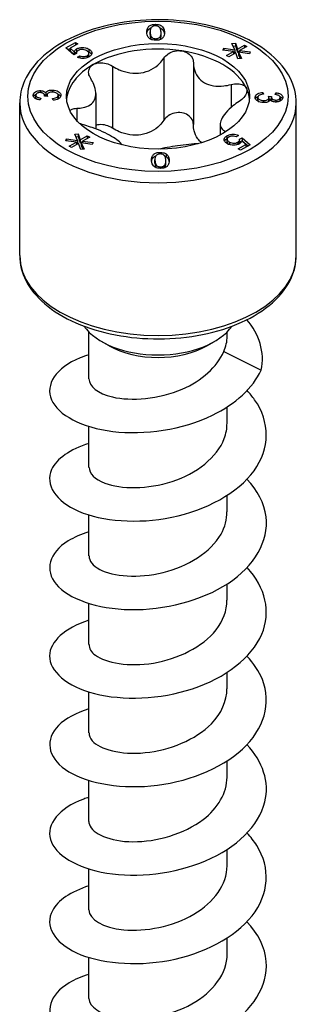
# Model space of a CAD drawing. Units: millimetres. Extents: x -55 to 120, y -744 to 0.
# Drawn here: x 110 to 120, y -491 to -455 of the extents above; entities that cross this region are included whole.
import ezdxf

# ---------------------------------------------------------------- set-up
doc = ezdxf.new("R2010")
doc.units = ezdxf.units.MM

# ---------------------------------------------------------------- blocks, each defined once
blk = doc.blocks.new('ESCRFTZ80X350-ISO')
at = {"layer": ''}
for p, q in [((-0.097, 145.544), (-0.097, 145.486)), ((-0.287, 145.164), (-0.287, 145.268)), ((-0.286, 145.247), (-0.286, 145.143)), ((-0.079, 144.955), (-0.079, 145.013)), ((0.112, 145.125), (0.112, 145.229)), ((0.239, 145.253), (0.239, 145.216)), ((-3.393, 144.673), (-3.042, 144.876)), ((-3.098, 144.424), (-3.393, 144.673)), ((-3.32, 144.611), (-3.241, 144.657)), ((-2.959, 144.828), (-3.241, 144.665)), ((-3.241, 144.665), (-3.241, 144.562)), ((-3.241, 144.665), (-3.089, 144.534)), ((-3.042, 144.876), (-3.042, 144.78)), ((-3.042, 144.876), (-2.959, 144.828)), ((-3, 144.636), (-3, 144.533)), ((-2.551, 144.631), (-2.551, 144.527)), ((2.396, 144.587), (2.427, 144.66)), ((2.427, 144.66), (2.427, 144.583)), ((2.427, 144.66), (2.833, 144.599)), ((2.726, 144.833), (2.853, 144.851)), ((2.833, 144.599), (2.726, 144.833)), ((2.771, 144.735), (2.853, 144.747)), ((2.853, 144.851), (2.931, 144.624)), ((2.853, 144.851), (2.853, 144.747)), ((2.853, 144.747), (2.931, 144.52)), ((2.931, 144.624), (3.189, 144.779)), ((2.931, 144.624), (2.931, 144.52)), ((3.279, 144.727), (3.01, 144.578)), ((3.189, 144.779), (3.189, 144.677)), ((3.189, 144.779), (3.279, 144.727)), ((-3.241, 144.562), (-3.089, 144.43)), ((-3.006, 144.465), (-3.098, 144.424)), ((-3.089, 144.534), (-3.089, 144.43)), ((-3.011, 144.462), (-3.011, 144.49)), ((-2.965, 144.329), (-2.881, 144.385)), ((-2.881, 144.385), (-2.881, 144.299)), ((-2.612, 144.387), (-2.612, 144.313)), ((-2.552, 144.365), (-2.552, 144.469)), ((-2.44, 144.502), (-2.44, 144.457)), ((0.219, 144.297), (0.219, 142.01)), ((2.788, 144.543), (2.396, 144.587)), ((2.521, 144.393), (2.788, 144.543)), ((2.611, 144.341), (2.521, 144.393)), ((2.869, 144.496), (2.611, 144.341)), ((2.788, 144.543), (2.788, 144.447)), ((2.788, 144.502), (2.833, 144.496)), ((2.833, 144.599), (2.833, 144.496)), ((2.948, 144.269), (2.869, 144.496)), ((2.931, 144.52), (3.01, 144.568)), ((3.075, 144.288), (2.948, 144.269)), ((3.372, 144.459), (2.968, 144.521)), ((2.968, 144.521), (2.968, 144.417)), ((2.968, 144.521), (3.075, 144.288)), ((2.968, 144.417), (3.03, 144.281)), ((3.01, 144.578), (3.01, 144.515)), ((3.01, 144.578), (3.404, 144.532)), ((3.404, 144.532), (3.372, 144.459)), ((-1.684, 144.002), (-1.684, 141.716)), ((1.306, 144.129), (1.306, 141.842)), ((2.699, 143.324), (2.699, 142.478)), ((-4.603, 142.931), (-4.603, 142.921)), ((-4.503, 142.825), (-4.503, 142.928)), ((-4.326, 142.825), (-4.35, 142.754)), ((-4.338, 143.097), (-4.338, 143.024)), ((-4.075, 142.884), (-4.182, 142.893)), ((-4.18, 142.892), (-4.18, 142.907)), ((-4.18, 142.904), (-4.18, 142.892)), ((-4.138, 143.015), (-4.138, 142.911)), ((-4.087, 142.885), (-4.087, 142.932)), ((-3.888, 143.12), (-3.888, 143.044)), ((-3.871, 142.741), (-3.885, 142.812)), ((-3.684, 142.822), (-3.684, 142.926)), ((-3.684, 142.923), (-3.684, 142.82)), ((-2.295, 142.993), (-2.295, 141.684)), ((3.583, 142.852), (3.583, 142.841)), ((3.684, 142.744), (3.684, 142.847)), ((3.871, 142.959), (3.871, 143.032)), ((3.871, 143.032), (3.885, 142.961)), ((4.075, 142.89), (4.182, 142.881)), ((4.087, 142.738), (4.087, 142.842)), ((4.087, 142.84), (4.087, 142.736)), ((4.18, 142.762), (4.18, 142.866)), ((4.326, 142.949), (4.35, 143.019)), ((4.35, 143.019), (4.35, 142.946)), ((4.503, 142.741), (4.503, 142.845)), ((4.503, 142.842), (4.503, 142.739)), ((-5.1, 137.008), (-5.1, 142.642)), ((-2.99, 142.444), (-2.99, 141.983)), ((3.889, 142.729), (3.889, 142.654)), ((4.087, 142.785), (4.18, 142.777)), ((4.343, 142.75), (4.343, 142.677)), ((5.1, 137.008), (5.1, 142.642)), ((2.295, 141.851), (2.295, 141.458)), ((-3.072, 141.485), (-2.945, 141.503)), ((-2.966, 141.252), (-3.072, 141.485)), ((-3.028, 141.388), (-2.945, 141.4)), ((-2.945, 141.503), (-2.867, 141.277)), ((-2.945, 141.503), (-2.945, 141.4)), ((-2.945, 141.4), (-2.867, 141.173)), ((-2.867, 141.277), (-2.61, 141.431)), ((-2.519, 141.379), (-2.788, 141.231)), ((-2.61, 141.431), (-2.61, 141.329)), ((-2.61, 141.431), (-2.519, 141.379)), ((2.48, 141.598), (2.48, 141.565)), ((2.54, 141.427), (2.54, 141.324)), ((2.965, 141.445), (2.881, 141.388)), ((3.006, 141.309), (3.098, 141.35)), ((3.098, 141.35), (3.098, 141.246)), ((3.098, 141.35), (3.393, 141.1)), ((-3.402, 141.239), (-3.371, 141.313)), ((-3.01, 141.195), (-3.402, 141.239)), ((-3.371, 141.313), (-3.371, 141.236)), ((-3.371, 141.313), (-2.966, 141.252)), ((-3.278, 141.046), (-3.01, 141.195)), ((-3.187, 140.993), (-3.278, 141.046)), ((-2.929, 141.148), (-3.187, 140.993)), ((-3.01, 141.195), (-3.01, 141.1)), ((-3.01, 141.155), (-2.966, 141.148)), ((-2.966, 141.252), (-2.966, 141.148)), ((-2.85, 140.921), (-2.929, 141.148)), ((-2.867, 141.277), (-2.867, 141.173)), ((-2.867, 141.173), (-2.788, 141.22)), ((-2.427, 141.112), (-2.83, 141.173)), ((-2.83, 141.173), (-2.83, 141.07)), ((-2.83, 141.173), (-2.724, 140.94)), ((-2.83, 141.07), (-2.768, 140.934)), ((-2.788, 141.231), (-2.788, 141.167)), ((-2.788, 141.231), (-2.394, 141.184)), ((-2.394, 141.184), (-2.427, 141.112)), ((2.552, 141.201), (2.552, 141.304)), ((2.635, 141.2), (2.635, 141.105)), ((2.946, 141.195), (2.946, 141.112)), ((2.959, 140.945), (3.241, 141.108)), ((3.011, 141.18), (3.011, 141.283)), ((3.011, 141.207), (3.098, 141.246)), ((3.393, 141.1), (3.042, 140.898)), ((3.241, 141.108), (3.089, 141.24)), ((3.098, 141.246), (3.32, 141.058)), ((3.241, 141.108), (3.241, 141.012)), ((-2.724, 140.94), (-2.85, 140.921)), ((0.077, 140.818), (0.077, 140.76)), ((0.306, 140.762), (0.306, 140.658)), ((3.042, 140.898), (2.959, 140.945)), ((-0.112, 140.441), (-0.112, 140.544)), ((-0.112, 140.418), (-0.112, 140.522)), ((0.097, 140.229), (0.097, 140.288)), ((0.23, 140.247), (0.23, 140.331)), ((0.287, 140.402), (0.287, 140.506)), ((0.413, 140.491), (0.413, 140.528)), ((-2.55, 132.458), (-2.55, 134.192)), ((2.55, 134.032), (2.55, 134.192)), ((-1.803, 133.681), (-2.086, 133.844)), ((1.803, 133.681), (2.086, 133.844)), ((2.425, 133.473), (3.804, 132.783)), ((2.55, 130.825), (2.55, 131.424)), ((-2.55, 129.192), (-2.55, 130.705)), ((2.55, 127.559), (2.55, 128.158)), ((-2.55, 125.926), (-2.55, 127.439)), ((2.55, 124.293), (2.55, 124.892)), ((-2.55, 122.66), (-2.55, 124.173)), ((2.55, 121.027), (2.55, 121.626)), ((-2.55, 119.394), (-2.55, 120.907)), ((2.55, 117.761), (2.55, 118.36)), ((-2.55, 116.128), (-2.55, 117.641)), ((2.55, 114.495), (2.55, 115.094)), ((-2.55, 112.862), (-2.55, 114.375)), ((2.55, 111.229), (2.55, 111.828)), ((-2.55, 109.596), (-2.55, 111.109))]:
    blk.add_line(p, q, dxfattribs=at)
for major_axis in [(4.8, 0), (-3.375, 0)]:
    blk.add_ellipse((0, 142.887), major_axis=major_axis, ratio=0.57735, dxfattribs=at)
for centre, major_axis, start_param, end_param in [((0, 142.683), (-3.375, 0), 4.45059, 5.497787), ((0, 142.683), (3.375, 0), 0.261799, 1.308997), ((0, 142.683), (-3.375, 0), 5.497787, 6.230783), ((0, 142.683), (3.375, 0), 0.052402, 0.261799), ((0, 142.642), (-5.1, 0), 0, 3.141593), ((0, 137.008), (5.1, 0), 3.141593, 6.283185), ((0, 135.048), (-2.95, 0), 0.385357, 2.756235), ((0, 134.722), (2.55, 0), 3.926991, 5.497787)]:
    blk.add_ellipse(centre, major_axis=major_axis, ratio=0.57735, start_param=start_param, end_param=end_param, dxfattribs=at)
for points, degree, knots in [([(5.1, 142.642), (5.1, 142.957), (5.02, 143.271), (4.711, 143.875), (4.474, 144.163), (3.857, 144.691), (3.469, 144.928), (2.587, 145.315), (2.093, 145.466), (1.054, 145.665), (0.509, 145.715), (-0.578, 145.711), (-1.12, 145.657), (-2.152, 145.45), (-2.64, 145.297), (-3.517, 144.901), (-3.904, 144.659), (-4.531, 144.104), (-4.772, 143.792), (-5.039, 143.193), (-5.1, 142.918), (-5.1, 142.642)], 3, [0.785398, 0.785398, 0.785398, 0.785398, 1.072703, 1.072703, 1.378277, 1.378277, 1.705018, 1.705018, 2.03493, 2.03493, 2.363223, 2.363223, 2.690783, 2.690783, 3.019135, 3.019135, 3.349083, 3.349083, 3.675304, 3.675304, 3.926991, 3.926991, 3.926991, 3.926991]), ([(-0.413, 145.246), (-0.416, 145.339), (-0.395, 145.388), (-0.365, 145.442), (-0.343, 145.467), (-0.28, 145.51), (-0.248, 145.521), (-0.212, 145.532), (-0.191, 145.536), (-0.146, 145.542), (-0.121, 145.544), (-0.097, 145.544)], 3, [0, 0, 0, 0, 0.0486349, 0.0486349, 0.0979546, 0.0979546, 0.1476747, 0.1476747, 0.2057723, 0.2057723, 0.2689463, 0.2689463, 0.2689463, 0.2689463]), ([(-0.411, 145.211), (-0.404, 145.267), (-0.348, 145.37), (-0.266, 145.41), (-0.254, 145.415)], 2, [0.362875, 0.362875, 0.362875, 1, 2, 2.159448, 2.159448, 2.159448]), ([(-0.23, 145.443), (-0.244, 145.43), (-0.254, 145.415), (-0.283, 145.36), (-0.289, 145.305), (-0.286, 145.247)], 3, [0, 0, 0, 0, 0.00777595, 0.00777595, 0.03021266, 0.03021266, 0.03021266, 0.03021266]), ([(-0.097, 145.486), (-0.118, 145.485), (-0.14, 145.483), (-0.174, 145.474), (-0.186, 145.47), (-0.21, 145.458), (-0.221, 145.45), (-0.23, 145.443)], 3, [0, 0, 0, 0, 0.00654671, 0.00654671, 0.01113834, 0.01113834, 0.01604335, 0.01604335, 0.01604335, 0.01604335]), ([(-0.097, 145.544), (-0.057, 145.545), (-0.017, 145.541), (0.052, 145.526), (0.081, 145.516), (0.121, 145.494), (0.145, 145.479), (0.187, 145.432), (0.206, 145.405), (0.232, 145.336), (0.237, 145.291), (0.239, 145.253)], 3, [0, 0, 0, 0, 0.01212114, 0.01212114, 0.02218008, 0.02218008, 0.02871069, 0.02871069, 0.03371073, 0.03371073, 0.03969717, 0.03969717, 0.03969717, 0.03969717]), ([(0.112, 145.252), (0.11, 145.301), (0.103, 145.355), (0.07, 145.423), (0.054, 145.436), (0.025, 145.457), (0.006, 145.467), (-0.029, 145.478), (-0.042, 145.481), (-0.069, 145.485), (-0.083, 145.486), (-0.097, 145.486)], 3, [0, 0, 0, 0, 0.02586124, 0.02586124, 0.04373194, 0.04373194, 0.06699117, 0.06699117, 0.07930834, 0.07930834, 0.09184942, 0.09184942, 0.09184942, 0.09184942]), ([(0.072, 145.414), (0.116, 145.397), (0.187, 145.336), (0.23, 145.246), (0.236, 145.185)], 2, [1.235191, 1.235191, 1.235191, 2, 3, 3.782886, 3.782886, 3.782886]), ([(-0.306, 145.012), (-0.332, 145.03), (-0.352, 145.052), (-0.399, 145.125), (-0.411, 145.185), (-0.413, 145.246)], 3, [0, 0, 0, 0, 0.01249309, 0.01249309, 0.04026621, 0.04026621, 0.04026621, 0.04026621]), ([(-0.077, 144.955), (-0.118, 144.955), (-0.159, 144.958), (-0.219, 144.971), (-0.238, 144.977), (-0.275, 144.993), (-0.291, 145.002), (-0.306, 145.012)], 3, [0, 0, 0, 0, 0.01248605, 0.01248605, 0.01915763, 0.01915763, 0.02599675, 0.02599675, 0.02599675, 0.02599675]), ([(-0.286, 145.247), (-0.285, 145.197), (-0.278, 145.144), (-0.244, 145.076), (-0.228, 145.062), (-0.199, 145.042), (-0.18, 145.031), (-0.145, 145.02), (-0.133, 145.017), (-0.106, 145.014), (-0.092, 145.013), (-0.079, 145.013)], 3, [0, 0, 0, 0, 0.02586124, 0.02586124, 0.04372893, 0.04372893, 0.06687089, 0.06687089, 0.07897779, 0.07897779, 0.09127803, 0.09127803, 0.09127803, 0.09127803]), ([(-0.079, 145.013), (-0.058, 145.013), (-0.038, 145.016), (0, 145.025), (0.016, 145.032), (0.046, 145.049), (0.063, 145.06), (0.091, 145.098), (0.099, 145.12), (0.112, 145.177), (0.113, 145.217), (0.112, 145.252)], 3, [0, 0, 0, 0, 0.00619838, 0.00619838, 0.01233157, 0.01233157, 0.0186619, 0.0186619, 0.02453289, 0.02453289, 0.03378139, 0.03378139, 0.03378139, 0.03378139]), ([(0.239, 145.253), (0.242, 145.161), (0.221, 145.112), (0.191, 145.058), (0.169, 145.032), (0.106, 144.989), (0.074, 144.978), (0.037, 144.967), (0.016, 144.963), (-0.029, 144.957), (-0.053, 144.955), (-0.077, 144.955)], 3, [0, 0, 0, 0, 0.0478222, 0.0478222, 0.0948861, 0.0948861, 0.1430576, 0.1430576, 0.1996909, 0.1996909, 0.2610063, 0.2610063, 0.2610063, 0.2610063]), ([(-3.089, 144.534), (-3.083, 144.553), (-3.073, 144.572), (-3.042, 144.607), (-3.023, 144.623), (-3, 144.636)], 3, [0, 0, 0, 0, 0.01042305, 0.01042305, 0.02035369, 0.02035369, 0.02035369, 0.02035369]), ([(-3, 144.636), (-2.97, 144.653), (-2.936, 144.667), (-2.862, 144.685), (-2.825, 144.689), (-2.754, 144.69), (-2.713, 144.688), (-2.647, 144.672), (-2.627, 144.666), (-2.587, 144.65), (-2.568, 144.641), (-2.551, 144.631)], 3, [0, 0, 0, 0, 0.01260477, 0.01260477, 0.02409524, 0.02409524, 0.0338443, 0.0338443, 0.03857779, 0.03857779, 0.04364113, 0.04364113, 0.04364113, 0.04364113]), ([(-2.635, 144.573), (-2.659, 144.587), (-2.688, 144.6), (-2.75, 144.615), (-2.777, 144.617), (-2.821, 144.617), (-2.846, 144.615), (-2.899, 144.602), (-2.924, 144.591), (-2.946, 144.579)], 3, [0, 0, 0, 0, 0.01043011, 0.01043011, 0.0205358, 0.0205358, 0.03448482, 0.03448482, 0.05147186, 0.05147186, 0.05147186, 0.05147186]), ([(-2.551, 144.631), (-2.52, 144.613), (-2.494, 144.593), (-2.456, 144.549), (-2.445, 144.527), (-2.44, 144.502)], 3, [0, 0, 0, 0, 0.0129979, 0.0129979, 0.02555231, 0.02555231, 0.02555231, 0.02555231]), ([(-2.946, 144.579), (-2.967, 144.567), (-2.984, 144.553), (-3.005, 144.523), (-3.009, 144.51), (-3.012, 144.488), (-3.011, 144.476), (-3.006, 144.465)], 3, [0, 0, 0, 0, 0.00877921, 0.00877921, 0.01687191, 0.01687191, 0.0277682, 0.0277682, 0.0277682, 0.0277682]), ([(-2.54, 144.346), (-2.574, 144.326), (-2.612, 144.31), (-2.703, 144.288), (-2.743, 144.286), (-2.805, 144.286), (-2.838, 144.289), (-2.905, 144.304), (-2.936, 144.315), (-2.965, 144.329)], 3, [0, 0, 0, 0, 0.01436697, 0.01436697, 0.02946019, 0.02946019, 0.04891946, 0.04891946, 0.06944337, 0.06944337, 0.06944337, 0.06944337]), ([(-2.881, 144.385), (-2.854, 144.374), (-2.823, 144.364), (-2.771, 144.355), (-2.747, 144.353), (-2.698, 144.357), (-2.679, 144.36), (-2.643, 144.371), (-2.626, 144.378), (-2.612, 144.387)], 3, [0, 0, 0, 0, 0.01024931, 0.01024931, 0.01618239, 0.01618239, 0.02036651, 0.02036651, 0.02470289, 0.02470289, 0.02470289, 0.02470289]), ([(-2.612, 144.387), (-2.592, 144.398), (-2.577, 144.41), (-2.557, 144.438), (-2.553, 144.452), (-2.552, 144.479), (-2.554, 144.496), (-2.575, 144.527), (-2.584, 144.536), (-2.606, 144.555), (-2.62, 144.565), (-2.635, 144.573)], 3, [0, 0, 0, 0, 0.00812876, 0.00812876, 0.01563577, 0.01563577, 0.02203742, 0.02203742, 0.02526859, 0.02526859, 0.02880516, 0.02880516, 0.02880516, 0.02880516]), ([(-2.44, 144.502), (-2.435, 144.478), (-2.438, 144.454), (-2.457, 144.415), (-2.469, 144.401), (-2.499, 144.372), (-2.519, 144.358), (-2.54, 144.346)], 3, [0, 0, 0, 0, 0.01265048, 0.01265048, 0.02110266, 0.02110266, 0.03017261, 0.03017261, 0.03017261, 0.03017261]), ([(-1.684, 144.002), (-1.602, 143.95), (-1.516, 143.905), (-1.311, 143.816), (-1.174, 143.774), (-0.896, 143.732), (-0.754, 143.733), (-0.501, 143.772), (-0.37, 143.814), (-0.133, 143.935), (-0.028, 144.015), (0.116, 144.157), (0.171, 144.224), (0.219, 144.297)], 3, [0.0579032, 0.0579032, 0.0579032, 0.0579032, 0.0857843, 0.0857843, 0.1251708, 0.1251708, 0.1645574, 0.1645574, 0.2039439, 0.2039439, 0.2433305, 0.2433305, 0.2712116, 0.2712116, 0.2712116, 0.2712116]), ([(0.219, 144.297), (0.26, 144.359), (0.316, 144.414), (0.446, 144.502), (0.528, 144.537), (0.701, 144.575), (0.792, 144.577), (0.874, 144.565)], 3, [0.02822296, 0.02822296, 0.02822296, 0.02822296, 0.05259324, 0.05259324, 0.07796832, 0.07796832, 0.10334341, 0.10334341, 0.10334341, 0.10334341]), ([(0.874, 144.565), (0.955, 144.552), (1.036, 144.523), (1.169, 144.438), (1.222, 144.382), (1.287, 144.264), (1.305, 144.197), (1.306, 144.129)], 3, [0.10334341, 0.10334341, 0.10334341, 0.10334341, 0.12871849, 0.12871849, 0.15409357, 0.15409357, 0.17846385, 0.17846385, 0.17846385, 0.17846385]), ([(-2.48, 143.543), (-2.52, 143.605), (-2.546, 143.671), (-2.563, 143.796), (-2.554, 143.862), (-2.495, 143.977), (-2.446, 144.026), (-2.386, 144.06)], 3, [0.02822296, 0.02822296, 0.02822296, 0.02822296, 0.05259324, 0.05259324, 0.07796832, 0.07796832, 0.10334341, 0.10334341, 0.10334341, 0.10334341]), ([(-2.386, 144.06), (-2.327, 144.095), (-2.25, 144.119), (-2.084, 144.133), (-1.995, 144.124), (-1.835, 144.082), (-1.755, 144.047), (-1.684, 144.002)], 3, [0.10334341, 0.10334341, 0.10334341, 0.10334341, 0.12871849, 0.12871849, 0.15409357, 0.15409357, 0.17846385, 0.17846385, 0.17846385, 0.17846385]), ([(1.306, 144.129), (1.306, 144.049), (1.316, 143.971), (1.359, 143.8), (1.405, 143.697), (1.536, 143.519), (1.622, 143.444), (1.808, 143.337), (1.921, 143.297), (2.167, 143.257), (2.299, 143.258), (2.511, 143.282), (2.604, 143.299), (2.699, 143.324)], 3, [0.0579032, 0.0579032, 0.0579032, 0.0579032, 0.0857843, 0.0857843, 0.1251708, 0.1251708, 0.1645574, 0.1645574, 0.2039439, 0.2039439, 0.2433305, 0.2433305, 0.2712116, 0.2712116, 0.2712116, 0.2712116]), ([(-2.99, 142.444), (-2.908, 142.446), (-2.832, 142.455), (-2.671, 142.489), (-2.579, 142.523), (-2.432, 142.623), (-2.376, 142.689), (-2.308, 142.836), (-2.291, 142.927), (-2.3, 143.124), (-2.327, 143.23), (-2.395, 143.397), (-2.433, 143.47), (-2.48, 143.543)], 3, [0.0579032, 0.0579032, 0.0579032, 0.0579032, 0.0857843, 0.0857843, 0.1251708, 0.1251708, 0.1645574, 0.1645574, 0.2039439, 0.2039439, 0.2433305, 0.2433305, 0.2712116, 0.2712116, 0.2712116, 0.2712116]), ([(2.699, 143.324), (2.78, 143.346), (2.862, 143.355), (3.009, 143.35), (3.082, 143.334), (3.196, 143.276), (3.238, 143.234), (3.26, 143.187)], 3, [0.02822296, 0.02822296, 0.02822296, 0.02822296, 0.05259324, 0.05259324, 0.07796832, 0.07796832, 0.10334341, 0.10334341, 0.10334341, 0.10334341]), ([(3.26, 143.187), (3.282, 143.14), (3.286, 143.083), (3.253, 142.964), (3.217, 142.902), (3.122, 142.794), (3.06, 142.742), (2.99, 142.697)], 3, [0.10334341, 0.10334341, 0.10334341, 0.10334341, 0.12871849, 0.12871849, 0.15409357, 0.15409357, 0.17846385, 0.17846385, 0.17846385, 0.17846385]), ([(-4.35, 142.754), (-4.396, 142.76), (-4.44, 142.769), (-4.518, 142.799), (-4.542, 142.816), (-4.572, 142.843), (-4.584, 142.858), (-4.601, 142.893), (-4.604, 142.912), (-4.603, 142.931)], 3, [0, 0, 0, 0, 0.01391001, 0.01391001, 0.02839094, 0.02839094, 0.0461503, 0.0461503, 0.06516262, 0.06516262, 0.06516262, 0.06516262]), ([(-4.603, 142.931), (-4.602, 142.957), (-4.594, 142.981), (-4.561, 143.024), (-4.541, 143.042), (-4.486, 143.072), (-4.457, 143.081), (-4.419, 143.09), (-4.404, 143.093), (-4.371, 143.096), (-4.355, 143.097), (-4.338, 143.097)], 3, [0, 0, 0, 0, 0.01335437, 0.01335437, 0.02392987, 0.02392987, 0.03426512, 0.03426512, 0.04124927, 0.04124927, 0.04822141, 0.04822141, 0.04822141, 0.04822141]), ([(-4.592, 142.874), (-4.582, 142.895), (-4.537, 142.944), (-4.494, 142.963)], 2, [0.524401, 0.524401, 0.524401, 1, 1.775566, 1.775566, 1.775566]), ([(-4.343, 143.024), (-4.365, 143.024), (-4.386, 143.022), (-4.423, 143.014), (-4.439, 143.008), (-4.468, 142.992), (-4.48, 142.983), (-4.492, 142.966), (-4.496, 142.96), (-4.501, 142.946), (-4.502, 142.938), (-4.503, 142.931)], 3, [0, 0, 0, 0, 0.00644409, 0.00644409, 0.01211358, 0.01211358, 0.0184893, 0.0184893, 0.02230238, 0.02230238, 0.02639861, 0.02639861, 0.02639861, 0.02639861]), ([(-4.503, 142.931), (-4.503, 142.917), (-4.5, 142.903), (-4.481, 142.876), (-4.468, 142.866), (-4.443, 142.851), (-4.426, 142.845), (-4.382, 142.832), (-4.354, 142.827), (-4.326, 142.825)], 3, [0, 0, 0, 0, 0.00723414, 0.00723414, 0.01517854, 0.01517854, 0.02660272, 0.02660272, 0.04200748, 0.04200748, 0.04200748, 0.04200748]), ([(-4.18, 142.904), (-4.18, 142.924), (-4.185, 142.943), (-4.203, 142.971), (-4.215, 142.985), (-4.245, 143.005), (-4.258, 143.011), (-4.284, 143.018), (-4.295, 143.02), (-4.318, 143.023), (-4.331, 143.024), (-4.343, 143.024)], 3, [0, 0, 0, 0, 0.01041162, 0.01041162, 0.01520665, 0.01520665, 0.01819681, 0.01819681, 0.02015886, 0.02015886, 0.02230228, 0.02230228, 0.02230228, 0.02230228]), ([(-4.338, 143.097), (-4.309, 143.096), (-4.282, 143.093), (-4.235, 143.081), (-4.21, 143.073), (-4.166, 143.046), (-4.15, 143.031), (-4.138, 143.015)], 3, [0, 0, 0, 0, 0.0086668, 0.0086668, 0.01526767, 0.01526767, 0.0211859, 0.0211859, 0.0211859, 0.0211859]), ([(-4.182, 142.893), (-4.182, 142.895), (-4.181, 142.897), (-4.181, 142.901), (-4.18, 142.902), (-4.18, 142.904)], 3, [0, 0, 0, 0, 0.001121503, 0.001121503, 0.00192199, 0.00192199, 0.00192199, 0.00192199]), ([(-4.138, 143.015), (-4.13, 143.034), (-4.117, 143.051), (-4.078, 143.082), (-4.055, 143.092), (-4.014, 143.107), (-3.992, 143.112), (-3.942, 143.119), (-3.915, 143.12), (-3.888, 143.12)], 3, [0, 0, 0, 0, 0.01002807, 0.01002807, 0.01984206, 0.01984206, 0.02991863, 0.02991863, 0.0409312, 0.0409312, 0.0409312, 0.0409312]), ([(-3.889, 143.044), (-3.916, 143.045), (-3.943, 143.043), (-3.991, 143.032), (-4.01, 143.025), (-4.046, 143.005), (-4.06, 142.994), (-4.081, 142.966), (-4.086, 142.95), (-4.087, 142.934)], 3, [0, 0, 0, 0, 0.00818888, 0.00818888, 0.01531156, 0.01531156, 0.02304223, 0.02304223, 0.03218737, 0.03218737, 0.03218737, 0.03218737]), ([(-4.087, 142.934), (-4.087, 142.926), (-4.086, 142.919), (-4.082, 142.902), (-4.079, 142.893), (-4.075, 142.884)], 3, [0, 0, 0, 0, 0.003827112, 0.003827112, 0.008630747, 0.008630747, 0.008630747, 0.008630747]), ([(-3.684, 142.923), (-3.684, 142.939), (-3.688, 142.955), (-3.707, 142.984), (-3.721, 142.996), (-3.754, 143.016), (-3.775, 143.026), (-3.816, 143.037), (-3.83, 143.04), (-3.859, 143.043), (-3.874, 143.044), (-3.889, 143.044)], 3, [0, 0, 0, 0, 0.00833121, 0.00833121, 0.01591743, 0.01591743, 0.02301684, 0.02301684, 0.02635837, 0.02635837, 0.02987011, 0.02987011, 0.02987011, 0.02987011]), ([(-3.888, 143.12), (-3.848, 143.119), (-3.809, 143.115), (-3.737, 143.097), (-3.707, 143.084), (-3.653, 143.053), (-3.627, 143.033), (-3.599, 142.994), (-3.593, 142.981), (-3.584, 142.952), (-3.582, 142.937), (-3.583, 142.922)], 3, [0, 0, 0, 0, 0.01212428, 0.01212428, 0.02346745, 0.02346745, 0.03478151, 0.03478151, 0.04049233, 0.04049233, 0.04657272, 0.04657272, 0.04657272, 0.04657272]), ([(-3.885, 142.812), (-3.848, 142.816), (-3.809, 142.823), (-3.756, 142.84), (-3.737, 142.848), (-3.709, 142.869), (-3.7, 142.878), (-3.688, 142.9), (-3.684, 142.912), (-3.684, 142.923)], 3, [0, 0, 0, 0, 0.01127114, 0.01127114, 0.01812489, 0.01812489, 0.02320826, 0.02320826, 0.02851304, 0.02851304, 0.02851304, 0.02851304]), ([(-3.583, 142.922), (-3.584, 142.895), (-3.592, 142.869), (-3.625, 142.825), (-3.646, 142.807), (-3.701, 142.776), (-3.73, 142.765), (-3.797, 142.748), (-3.834, 142.743), (-3.871, 142.741)], 3, [0, 0, 0, 0, 0.01370617, 0.01370617, 0.02511328, 0.02511328, 0.03530526, 0.03530526, 0.04590059, 0.04590059, 0.04590059, 0.04590059]), ([(-3.703, 142.977), (-3.685, 142.969), (-3.612, 142.922), (-3.593, 142.875)], 2, [0.8162342, 0.8162342, 0.8162342, 1, 1.638589, 1.638589, 1.638589]), ([(3.888, 142.654), (3.848, 142.654), (3.809, 142.659), (3.737, 142.677), (3.707, 142.689), (3.653, 142.72), (3.627, 142.74), (3.599, 142.779), (3.593, 142.793), (3.584, 142.822), (3.582, 142.837), (3.583, 142.852)], 3, [0, 0, 0, 0, 0.01212428, 0.01212428, 0.02346745, 0.02346745, 0.03478151, 0.03478151, 0.04049233, 0.04049233, 0.04657272, 0.04657272, 0.04657272, 0.04657272]), ([(3.583, 142.852), (3.584, 142.878), (3.592, 142.904), (3.625, 142.948), (3.646, 142.966), (3.701, 142.997), (3.73, 143.009), (3.797, 143.026), (3.834, 143.03), (3.871, 143.032)], 3, [0, 0, 0, 0, 0.01370617, 0.01370617, 0.02511328, 0.02511328, 0.03530526, 0.03530526, 0.04590059, 0.04590059, 0.04590059, 0.04590059]), ([(3.593, 142.795), (3.611, 142.84), (3.681, 142.883), (3.698, 142.891)], 2, [0.3245848, 0.3245848, 0.3245848, 1, 1.1925057, 1.1925057, 1.1925057]), ([(3.885, 142.961), (3.848, 142.957), (3.809, 142.951), (3.756, 142.934), (3.737, 142.925), (3.709, 142.905), (3.7, 142.895), (3.688, 142.873), (3.684, 142.862), (3.684, 142.85)], 3, [0, 0, 0, 0, 0.01127114, 0.01127114, 0.01812489, 0.01812489, 0.02320826, 0.02320826, 0.02851304, 0.02851304, 0.02851304, 0.02851304]), ([(3.684, 142.85), (3.684, 142.834), (3.688, 142.818), (3.707, 142.79), (3.721, 142.778), (3.754, 142.757), (3.775, 142.747), (3.816, 142.736), (3.83, 142.734), (3.859, 142.73), (3.874, 142.729), (3.889, 142.729)], 3, [0, 0, 0, 0, 0.00833121, 0.00833121, 0.01591743, 0.01591743, 0.02301684, 0.02301684, 0.02635837, 0.02635837, 0.02987011, 0.02987011, 0.02987011, 0.02987011]), ([(3.889, 142.729), (3.916, 142.729), (3.943, 142.731), (3.991, 142.741), (4.01, 142.749), (4.046, 142.768), (4.06, 142.78), (4.081, 142.807), (4.086, 142.823), (4.087, 142.84)], 3, [0, 0, 0, 0, 0.00818888, 0.00818888, 0.01531156, 0.01531156, 0.02304223, 0.02304223, 0.03218737, 0.03218737, 0.03218737, 0.03218737]), ([(4.087, 142.84), (4.087, 142.847), (4.086, 142.855), (4.082, 142.871), (4.079, 142.881), (4.075, 142.89)], 3, [0, 0, 0, 0, 0.003827112, 0.003827112, 0.008630747, 0.008630747, 0.008630747, 0.008630747]), ([(4.182, 142.881), (4.182, 142.879), (4.181, 142.876), (4.181, 142.873), (4.18, 142.871), (4.18, 142.869)], 3, [0, 0, 0, 0, 0.001121503, 0.001121503, 0.00192199, 0.00192199, 0.00192199, 0.00192199]), ([(4.18, 142.869), (4.18, 142.849), (4.185, 142.83), (4.203, 142.803), (4.215, 142.788), (4.245, 142.768), (4.258, 142.763), (4.284, 142.755), (4.295, 142.753), (4.318, 142.75), (4.331, 142.75), (4.343, 142.75)], 3, [0, 0, 0, 0, 0.01041162, 0.01041162, 0.01520665, 0.01520665, 0.01819681, 0.01819681, 0.02015886, 0.02015886, 0.02230228, 0.02230228, 0.02230228, 0.02230228]), ([(4.503, 142.842), (4.503, 142.856), (4.5, 142.87), (4.481, 142.897), (4.468, 142.907), (4.443, 142.922), (4.426, 142.929), (4.382, 142.941), (4.354, 142.946), (4.326, 142.949)], 3, [0, 0, 0, 0, 0.00723414, 0.00723414, 0.01517854, 0.01517854, 0.02660272, 0.02660272, 0.04200748, 0.04200748, 0.04200748, 0.04200748]), ([(4.603, 142.843), (4.602, 142.817), (4.594, 142.792), (4.561, 142.75), (4.541, 142.732), (4.486, 142.701), (4.457, 142.692), (4.419, 142.683), (4.404, 142.681), (4.371, 142.677), (4.355, 142.676), (4.338, 142.677)], 3, [0, 0, 0, 0, 0.01335437, 0.01335437, 0.02392987, 0.02392987, 0.03426512, 0.03426512, 0.04124927, 0.04124927, 0.04822141, 0.04822141, 0.04822141, 0.04822141]), ([(4.343, 142.75), (4.365, 142.749), (4.386, 142.751), (4.423, 142.76), (4.439, 142.765), (4.468, 142.781), (4.48, 142.791), (4.492, 142.807), (4.496, 142.814), (4.501, 142.828), (4.502, 142.835), (4.503, 142.842)], 3, [0, 0, 0, 0, 0.00644409, 0.00644409, 0.01211358, 0.01211358, 0.0184893, 0.0184893, 0.02230238, 0.02230238, 0.02639861, 0.02639861, 0.02639861, 0.02639861]), ([(4.35, 143.019), (4.396, 143.014), (4.44, 143.005), (4.518, 142.974), (4.542, 142.957), (4.572, 142.931), (4.584, 142.915), (4.601, 142.88), (4.604, 142.861), (4.603, 142.843)], 3, [0, 0, 0, 0, 0.01391001, 0.01391001, 0.02839094, 0.02839094, 0.0461503, 0.0461503, 0.06516262, 0.06516262, 0.06516262, 0.06516262]), ([(4.493, 142.88), (4.519, 142.869), (4.576, 142.828), (4.592, 142.795)], 2, [0.689439, 0.689439, 0.689439, 1, 1.5577497, 1.5577497, 1.5577497]), ([(-3.246, 142.353), (-3.226, 142.375), (-3.2, 142.394), (-3.122, 142.43), (-3.06, 142.442), (-2.99, 142.444)], 3, [0.13753652, 0.13753652, 0.13753652, 0.13753652, 0.15409357, 0.15409357, 0.17846385, 0.17846385, 0.17846385, 0.17846385]), ([(2.99, 142.697), (2.908, 142.644), (2.832, 142.589), (2.671, 142.457), (2.579, 142.369), (2.432, 142.196), (2.376, 142.111), (2.308, 141.965), (2.291, 141.892), (2.3, 141.768), (2.327, 141.716), (2.395, 141.646), (2.433, 141.62), (2.48, 141.598)], 3, [0.0579032, 0.0579032, 0.0579032, 0.0579032, 0.0857843, 0.0857843, 0.1251708, 0.1251708, 0.1645574, 0.1645574, 0.2039439, 0.2039439, 0.2433305, 0.2433305, 0.2712116, 0.2712116, 0.2712116, 0.2712116]), ([(4.138, 142.759), (4.13, 142.74), (4.117, 142.722), (4.078, 142.691), (4.055, 142.681), (4.014, 142.667), (3.992, 142.662), (3.942, 142.655), (3.915, 142.653), (3.888, 142.654)], 3, [0, 0, 0, 0, 0.01002807, 0.01002807, 0.01984206, 0.01984206, 0.02991863, 0.02991863, 0.0409312, 0.0409312, 0.0409312, 0.0409312]), ([(4.338, 142.677), (4.309, 142.677), (4.282, 142.68), (4.235, 142.692), (4.21, 142.7), (4.166, 142.727), (4.15, 142.742), (4.138, 142.759)], 3, [0, 0, 0, 0, 0.0086668, 0.0086668, 0.01526767, 0.01526767, 0.0211859, 0.0211859, 0.0211859, 0.0211859]), ([(0.874, 142.279), (0.792, 142.291), (0.701, 142.289), (0.528, 142.251), (0.446, 142.215), (0.316, 142.128), (0.26, 142.073), (0.219, 142.01)], 3, [0.25980601, 0.25980601, 0.25980601, 0.25980601, 0.28518109, 0.28518109, 0.31055617, 0.31055617, 0.33492646, 0.33492646, 0.33492646, 0.33492646]), ([(1.306, 141.842), (1.305, 141.911), (1.287, 141.978), (1.222, 142.095), (1.169, 142.152), (1.036, 142.237), (0.955, 142.266), (0.874, 142.279)], 3, [0.18468556, 0.18468556, 0.18468556, 0.18468556, 0.20905584, 0.20905584, 0.23443093, 0.23443093, 0.25980601, 0.25980601, 0.25980601, 0.25980601]), ([(-1.33, 141.096), (-1.331, 141.098), (-1.332, 141.1), (-1.359, 141.146), (-1.405, 141.195), (-1.536, 141.3), (-1.622, 141.357), (-1.808, 141.464), (-1.921, 141.523), (-2.167, 141.635), (-2.299, 141.688), (-2.511, 141.762), (-2.604, 141.791), (-2.699, 141.817)], 3, [0.0836983, 0.0836983, 0.0836983, 0.0836983, 0.0857843, 0.0857843, 0.1251708, 0.1251708, 0.1645574, 0.1645574, 0.2039439, 0.2039439, 0.2433305, 0.2433305, 0.2712116, 0.2712116, 0.2712116, 0.2712116]), ([(-1.684, 141.716), (-1.755, 141.761), (-1.835, 141.796), (-1.995, 141.838), (-2.084, 141.847), (-2.212, 141.836), (-2.255, 141.827), (-2.295, 141.814)], 3, [0.18468556, 0.18468556, 0.18468556, 0.18468556, 0.20905584, 0.20905584, 0.23443093, 0.23443093, 0.24817607, 0.24817607, 0.24817607, 0.24817607]), ([(0.219, 142.01), (0.171, 141.938), (0.116, 141.871), (-0.028, 141.729), (-0.133, 141.649), (-0.37, 141.528), (-0.501, 141.486), (-0.754, 141.447), (-0.896, 141.446), (-1.174, 141.488), (-1.311, 141.53), (-1.516, 141.618), (-1.602, 141.664), (-1.684, 141.716)], 3, [0.6014194, 0.6014194, 0.6014194, 0.6014194, 0.6293005, 0.6293005, 0.668687, 0.668687, 0.7080736, 0.7080736, 0.7474601, 0.7474601, 0.7868467, 0.7868467, 0.8147277, 0.8147277, 0.8147277, 0.8147277]), ([(1.612, 141.175), (1.559, 141.217), (1.511, 141.267), (1.405, 141.411), (1.359, 141.514), (1.316, 141.685), (1.306, 141.763), (1.306, 141.842)], 3, [0.72318537, 0.72318537, 0.72318537, 0.72318537, 0.74746013, 0.74746013, 0.78684668, 0.78684668, 0.81472774, 0.81472774, 0.81472774, 0.81472774]), ([(2.44, 141.271), (2.435, 141.295), (2.438, 141.319), (2.457, 141.358), (2.469, 141.373), (2.499, 141.402), (2.519, 141.415), (2.54, 141.427)], 3, [0, 0, 0, 0, 0.01265048, 0.01265048, 0.02110266, 0.02110266, 0.03017261, 0.03017261, 0.03017261, 0.03017261]), ([(2.54, 141.427), (2.574, 141.447), (2.612, 141.464), (2.703, 141.486), (2.743, 141.488), (2.805, 141.488), (2.838, 141.484), (2.905, 141.469), (2.936, 141.458), (2.965, 141.445)], 3, [0, 0, 0, 0, 0.01436697, 0.01436697, 0.02946019, 0.02946019, 0.04891946, 0.04891946, 0.06944337, 0.06944337, 0.06944337, 0.06944337]), ([(2.612, 141.387), (2.592, 141.376), (2.577, 141.363), (2.557, 141.335), (2.553, 141.321), (2.552, 141.294), (2.554, 141.277), (2.575, 141.247), (2.584, 141.237), (2.606, 141.218), (2.62, 141.209), (2.635, 141.2)], 3, [0, 0, 0, 0, 0.00812876, 0.00812876, 0.01563577, 0.01563577, 0.02203742, 0.02203742, 0.02526859, 0.02526859, 0.02880516, 0.02880516, 0.02880516, 0.02880516]), ([(2.881, 141.388), (2.854, 141.4), (2.823, 141.41), (2.771, 141.418), (2.747, 141.42), (2.698, 141.416), (2.679, 141.413), (2.643, 141.402), (2.626, 141.395), (2.612, 141.387)], 3, [0, 0, 0, 0, 0.01024931, 0.01024931, 0.01618239, 0.01618239, 0.02036651, 0.02036651, 0.02470289, 0.02470289, 0.02470289, 0.02470289]), ([(1.487, 141.137), (1.468, 141.137), (1.45, 141.136), (1.311, 141.13), (1.174, 141.118), (0.896, 141.087), (0.754, 141.068), (0.501, 141.028), (0.37, 141.006), (0.184, 140.968), (0.121, 140.953), (0.063, 140.938)], 3, [0.079757, 0.079757, 0.079757, 0.079757, 0.0857843, 0.0857843, 0.1251708, 0.1251708, 0.1645574, 0.1645574, 0.2039439, 0.2039439, 0.2264039, 0.2264039, 0.2264039, 0.2264039]), ([(2.551, 141.142), (2.52, 141.16), (2.494, 141.18), (2.456, 141.224), (2.445, 141.247), (2.44, 141.271)], 3, [0, 0, 0, 0, 0.0129979, 0.0129979, 0.02555231, 0.02555231, 0.02555231, 0.02555231]), ([(3, 141.137), (2.97, 141.12), (2.936, 141.106), (2.862, 141.088), (2.825, 141.084), (2.754, 141.084), (2.713, 141.086), (2.647, 141.101), (2.627, 141.107), (2.587, 141.123), (2.568, 141.132), (2.551, 141.142)], 3, [0, 0, 0, 0, 0.01260477, 0.01260477, 0.02409524, 0.02409524, 0.0338443, 0.0338443, 0.03857779, 0.03857779, 0.04364113, 0.04364113, 0.04364113, 0.04364113]), ([(2.552, 141.201), (2.552, 141.197), (2.556, 141.153), (2.605, 141.116)], 2, [0.9365079, 0.9365079, 0.9365079, 1, 1.7877976, 1.7877976, 1.7877976]), ([(2.635, 141.2), (2.659, 141.186), (2.688, 141.174), (2.75, 141.158), (2.777, 141.157), (2.821, 141.156), (2.846, 141.159), (2.899, 141.171), (2.924, 141.182), (2.946, 141.195)], 3, [0, 0, 0, 0, 0.01043011, 0.01043011, 0.0205358, 0.0205358, 0.03448482, 0.03448482, 0.05147186, 0.05147186, 0.05147186, 0.05147186]), ([(2.946, 141.195), (2.967, 141.207), (2.984, 141.22), (3.005, 141.25), (3.009, 141.264), (3.012, 141.285), (3.011, 141.297), (3.006, 141.309)], 3, [0, 0, 0, 0, 0.00877921, 0.00877921, 0.01687191, 0.01687191, 0.0277682, 0.0277682, 0.0277682, 0.0277682]), ([(2.997, 141.136), (3, 141.141), (3.011, 141.163), (3.011, 141.18)], 2, [0.8331785, 0.8331785, 0.8331785, 1, 1.5625, 1.5625, 1.5625]), ([(3.089, 141.24), (3.083, 141.22), (3.073, 141.201), (3.042, 141.166), (3.023, 141.151), (3, 141.137)], 3, [0, 0, 0, 0, 0.01042305, 0.01042305, 0.02035369, 0.02035369, 0.02035369, 0.02035369]), ([(-0.239, 140.52), (-0.242, 140.612), (-0.221, 140.662), (-0.191, 140.716), (-0.169, 140.741), (-0.106, 140.784), (-0.074, 140.795), (-0.037, 140.806), (-0.016, 140.811), (0.029, 140.817), (0.053, 140.818), (0.077, 140.818)], 3, [0, 0, 0, 0, 0.0478222, 0.0478222, 0.0948861, 0.0948861, 0.1430576, 0.1430576, 0.1996909, 0.1996909, 0.2610063, 0.2610063, 0.2610063, 0.2610063]), ([(-0.236, 140.485), (-0.23, 140.541), (-0.174, 140.644), (-0.093, 140.684), (-0.081, 140.688)], 2, [0.359761, 0.359761, 0.359761, 1, 2, 2.148815, 2.148815, 2.148815]), ([(0.079, 140.76), (0.058, 140.76), (0.038, 140.758), (0, 140.748), (-0.016, 140.741), (-0.046, 140.724), (-0.063, 140.713), (-0.091, 140.675), (-0.099, 140.653), (-0.112, 140.596), (-0.113, 140.557), (-0.112, 140.522)], 3, [0, 0, 0, 0, 0.00619838, 0.00619838, 0.01233157, 0.01233157, 0.0186619, 0.0186619, 0.02453289, 0.02453289, 0.03378139, 0.03378139, 0.03378139, 0.03378139]), ([(0.077, 140.818), (0.118, 140.819), (0.159, 140.816), (0.219, 140.802), (0.238, 140.796), (0.275, 140.781), (0.291, 140.772), (0.306, 140.762)], 3, [0, 0, 0, 0, 0.01248605, 0.01248605, 0.01915763, 0.01915763, 0.02599675, 0.02599675, 0.02599675, 0.02599675]), ([(0.286, 140.526), (0.285, 140.576), (0.278, 140.629), (0.244, 140.698), (0.228, 140.711), (0.199, 140.732), (0.18, 140.742), (0.145, 140.753), (0.133, 140.756), (0.106, 140.76), (0.092, 140.76), (0.079, 140.76)], 3, [0, 0, 0, 0, 0.02586124, 0.02586124, 0.04372893, 0.04372893, 0.06687089, 0.06687089, 0.07897779, 0.07897779, 0.09127803, 0.09127803, 0.09127803, 0.09127803]), ([(0.306, 140.762), (0.332, 140.743), (0.352, 140.721), (0.399, 140.649), (0.411, 140.588), (0.413, 140.528)], 3, [0, 0, 0, 0, 0.01249309, 0.01249309, 0.04026621, 0.04026621, 0.04026621, 0.04026621]), ([(0.097, 140.229), (0.057, 140.229), (0.017, 140.232), (-0.052, 140.247), (-0.081, 140.258), (-0.121, 140.279), (-0.145, 140.295), (-0.187, 140.341), (-0.206, 140.368), (-0.232, 140.437), (-0.237, 140.482), (-0.239, 140.52)], 3, [0, 0, 0, 0, 0.01212114, 0.01212114, 0.02218008, 0.02218008, 0.02871069, 0.02871069, 0.03371073, 0.03371073, 0.03969717, 0.03969717, 0.03969717, 0.03969717]), ([(-0.112, 140.522), (-0.11, 140.472), (-0.103, 140.419), (-0.07, 140.35), (-0.054, 140.337), (-0.025, 140.316), (-0.006, 140.306), (0.029, 140.295), (0.042, 140.292), (0.069, 140.288), (0.083, 140.288), (0.097, 140.288)], 3, [0, 0, 0, 0, 0.02586124, 0.02586124, 0.04373194, 0.04373194, 0.06699117, 0.06699117, 0.07930834, 0.07930834, 0.09184942, 0.09184942, 0.09184942, 0.09184942]), ([(0.413, 140.528), (0.416, 140.434), (0.395, 140.385), (0.365, 140.332), (0.343, 140.306), (0.28, 140.263), (0.248, 140.252), (0.212, 140.241), (0.191, 140.237), (0.146, 140.231), (0.121, 140.23), (0.097, 140.229)], 3, [0, 0, 0, 0, 0.0486349, 0.0486349, 0.0979546, 0.0979546, 0.1476747, 0.1476747, 0.2057723, 0.2057723, 0.2689463, 0.2689463, 0.2689463, 0.2689463]), ([(0.097, 140.288), (0.118, 140.288), (0.14, 140.29), (0.174, 140.299), (0.186, 140.304), (0.21, 140.316), (0.221, 140.323), (0.23, 140.331)], 3, [0, 0, 0, 0, 0.00654671, 0.00654671, 0.01113834, 0.01113834, 0.01604335, 0.01604335, 0.01604335, 0.01604335]), ([(0.23, 140.331), (0.244, 140.343), (0.254, 140.358), (0.283, 140.414), (0.289, 140.468), (0.286, 140.526)], 3, [0, 0, 0, 0, 0.00777595, 0.00777595, 0.03021266, 0.03021266, 0.03021266, 0.03021266]), ([(-5.1, 137.008), (-5.1, 136.693), (-5.02, 136.379), (-4.711, 135.775), (-4.474, 135.487), (-3.857, 134.959), (-3.469, 134.722), (-2.587, 134.334), (-2.093, 134.184), (-1.054, 133.984), (-0.509, 133.935), (0.578, 133.939), (1.12, 133.993), (2.152, 134.2), (2.64, 134.353), (3.517, 134.748), (3.904, 134.99), (4.531, 135.545), (4.772, 135.858), (5.039, 136.456), (5.1, 136.732), (5.1, 137.008)], 3, [3.926991, 3.926991, 3.926991, 3.926991, 4.214296, 4.214296, 4.51987, 4.51987, 4.846611, 4.846611, 5.176523, 5.176523, 5.504815, 5.504815, 5.832376, 5.832376, 6.160728, 6.160728, 6.490676, 6.490676, 6.816897, 6.816897, 7.068583, 7.068583, 7.068583, 7.068583]), ([(-2.549, 133.349), (-2.663, 133.314), (-2.771, 133.276), (-2.873, 133.234), (-3.764, 132.87), (-4.17, 132.248), (-3.928, 131.689), (-3.688, 131.135), (-2.819, 130.661), (-1.666, 130.521), (-0.506, 130.38), (0.911, 130.586), (2.014, 131.123), (2.854, 131.532), (3.504, 132.123), (3.804, 132.783)], 3, [511.985453, 511.985453, 511.985453, 511.985453, 512.095627, 512.095627, 512.095627, 513.055413, 513.055413, 513.055413, 514.006105, 514.006105, 514.006105, 514.963498, 514.963498, 514.963498, 515.692434, 515.692434, 515.692434, 515.692434]), ([(-2.547, 132.459), (-2.54, 132.19), (-2.225, 131.922), (-1.682, 131.794), (-0.993, 131.631), (0.036, 131.71), (0.895, 132.082), (1.61, 132.393), (2.189, 132.898), (2.425, 133.473)], 3, [512.865001, 512.865001, 512.865001, 512.865001, 513.715578, 513.715578, 513.715578, 514.794355, 514.794355, 514.794355, 515.692434, 515.692434, 515.692434, 515.692434]), ([(-2.546, 130.081), (-3.242, 129.863), (-3.743, 129.509), (-3.922, 129.113), (-4.171, 128.561), (-3.788, 127.946), (-2.926, 127.576), (-2.065, 127.207), (-0.748, 127.097), (0.505, 127.353), (1.776, 127.612), (2.946, 128.248), (3.542, 129.07), (4.134, 129.887), (4.142, 130.87), (3.562, 131.691), (3.48, 131.807), (3.387, 131.919), (3.284, 132.026)], 3, [505.702268, 505.702268, 505.702268, 505.702268, 506.383884, 506.383884, 506.383884, 507.332268, 507.332268, 507.332268, 508.279088, 508.279088, 508.279088, 509.240107, 509.240107, 509.240107, 510.196026, 510.196026, 510.196026, 510.330482, 510.330482, 510.330482, 510.330482]), ([(-2.543, 129.193), (-2.539, 128.973), (-2.337, 128.752), (-1.959, 128.611), (-1.369, 128.39), (-0.377, 128.379), (0.523, 128.675), (1.417, 128.97), (2.184, 129.563), (2.444, 130.255), (2.514, 130.441), (2.547, 130.633), (2.545, 130.825)], 3, [506.581815, 506.581815, 506.581815, 506.581815, 507.276817, 507.276817, 507.276817, 508.359204, 508.359204, 508.359204, 509.4342, 509.4342, 509.4342, 509.723408, 509.723408, 509.723408, 509.723408]), ([(-2.547, 126.815), (-2.841, 126.725), (-3.101, 126.612), (-3.314, 126.48), (-4.021, 126.04), (-4.19, 125.402), (-3.755, 124.882), (-3.313, 124.354), (-2.258, 123.966), (-1.018, 123.945), (0.219, 123.923), (1.605, 124.27), (2.582, 124.913), (3.556, 125.554), (4.096, 126.476), (3.985, 127.375), (3.924, 127.864), (3.673, 128.34), (3.278, 128.759)], 3, [499.419083, 499.419083, 499.419083, 499.419083, 499.704245, 499.704245, 499.704245, 500.650507, 500.650507, 500.650507, 501.612146, 501.612146, 501.612146, 502.571093, 502.571093, 502.571093, 503.527549, 503.527549, 503.527549, 504.047297, 504.047297, 504.047297, 504.047297]), ([(-2.541, 125.926), (-2.541, 125.746), (-2.409, 125.565), (-2.148, 125.429), (-1.655, 125.17), (-0.723, 125.088), (0.188, 125.313), (1.097, 125.538), (1.948, 126.067), (2.324, 126.732), (2.472, 126.995), (2.544, 127.277), (2.542, 127.559)], 3, [500.29863, 500.29863, 500.29863, 500.29863, 500.867895, 500.867895, 500.867895, 501.943392, 501.943392, 501.943392, 503.015591, 503.015591, 503.015591, 503.440223, 503.440223, 503.440223, 503.440223]), ([(-2.549, 123.551), (-3.443, 123.272), (-3.993, 122.761), (-4, 122.239), (-4.007, 121.672), (-3.369, 121.112), (-2.341, 120.848), (-1.313, 120.585), (0.078, 120.628), (1.278, 121.027), (2.478, 121.425), (3.457, 122.171), (3.826, 123.035), (4.177, 123.856), (3.969, 124.767), (3.285, 125.495)], 3, [493.135897, 493.135897, 493.135897, 493.135897, 494.009881, 494.009881, 494.009881, 494.961163, 494.961163, 494.961163, 495.911496, 495.911496, 495.911496, 496.860927, 496.860927, 496.860927, 497.764112, 497.764112, 497.764112, 497.764112]), ([(-2.542, 122.66), (-2.544, 122.52), (-2.466, 122.381), (-2.307, 122.262), (-1.921, 121.974), (-1.072, 121.824), (-0.169, 121.973), (0.732, 122.123), (1.65, 122.573), (2.141, 123.195), (2.406, 123.531), (2.541, 123.912), (2.542, 124.293)], 3, [494.015445, 494.015445, 494.015445, 494.015445, 494.455684, 494.455684, 494.455684, 495.519787, 495.519787, 495.519787, 496.582732, 496.582732, 496.582732, 497.157037, 497.157037, 497.157037, 497.157037]), ([(-2.545, 120.282), (-3.025, 120.133), (-3.416, 119.923), (-3.666, 119.674), (-4.178, 119.163), (-4.081, 118.51), (-3.416, 118.046), (-2.751, 117.582), (-1.536, 117.324), (-0.262, 117.441), (1.011, 117.559), (2.31, 118.053), (3.112, 118.792), (3.912, 119.53), (4.196, 120.496), (3.849, 121.369), (3.728, 121.672), (3.533, 121.961), (3.28, 122.227)], 3, [486.852712, 486.852712, 486.852712, 486.852712, 487.320433, 487.320433, 487.320433, 488.279667, 488.279667, 488.279667, 489.237621, 489.237621, 489.237621, 490.194343, 490.194343, 490.194343, 491.149882, 491.149882, 491.149882, 491.480927, 491.480927, 491.480927, 491.480927]), ([(-2.544, 119.394), (-2.546, 119.295), (-2.509, 119.197), (-2.428, 119.106), (-2.149, 118.79), (-1.371, 118.579), (-0.475, 118.667), (0.419, 118.754), (1.393, 119.144), (1.971, 119.736), (2.342, 120.116), (2.539, 120.572), (2.543, 121.028)], 3, [487.732259, 487.732259, 487.732259, 487.732259, 488.043111, 488.043111, 488.043111, 489.115533, 489.115533, 489.115533, 490.186401, 490.186401, 490.186401, 490.873852, 490.873852, 490.873852, 490.873852]), ([(-2.55, 117.019), (-2.615, 116.999), (-2.679, 116.978), (-2.741, 116.955), (-3.661, 116.62), (-4.131, 116.022), (-3.965, 115.463), (-3.8, 114.904), (-3.003, 114.403), (-1.89, 114.223), (-0.778, 114.042), (0.622, 114.191), (1.756, 114.675), (2.89, 115.159), (3.729, 115.969), (3.942, 116.851), (4.118, 117.576), (3.865, 118.335), (3.282, 118.963)], 3, [480.569527, 480.569527, 480.569527, 480.569527, 480.633066, 480.633066, 480.633066, 481.580532, 481.580532, 481.580532, 482.527616, 482.527616, 482.527616, 483.474329, 483.474329, 483.474329, 484.420681, 484.420681, 484.420681, 485.197741, 485.197741, 485.197741, 485.197741]), ([(-2.549, 116.128), (-2.549, 116.091), (-2.544, 116.054), (-2.532, 116.017), (-2.424, 115.676), (-1.78, 115.384), (-0.922, 115.38), (-0.065, 115.375), (0.969, 115.666), (1.665, 116.199), (2.218, 116.624), (2.539, 117.192), (2.546, 117.762)], 3, [481.449074, 481.449074, 481.449074, 481.449074, 481.566761, 481.566761, 481.566761, 482.650006, 482.650006, 482.650006, 483.731266, 483.731266, 483.731266, 484.590667, 484.590667, 484.590667, 484.590667]), ([(-2.545, 113.751), (-3.21, 113.543), (-3.699, 113.211), (-3.896, 112.836), (-4.183, 112.288), (-3.84, 111.666), (-3.003, 111.281), (-2.167, 110.897), (-0.86, 110.765), (0.4, 111.002), (1.659, 111.24), (2.838, 111.845), (3.468, 112.643), (4.098, 113.44), (4.165, 114.414), (3.641, 115.243), (3.541, 115.4), (3.421, 115.552), (3.283, 115.696)], 3, [474.286342, 474.286342, 474.286342, 474.286342, 474.937332, 474.937332, 474.937332, 475.887324, 475.887324, 475.887324, 476.836868, 476.836868, 476.836868, 477.785973, 477.785973, 477.785973, 478.734653, 478.734653, 478.734653, 478.914556, 478.914556, 478.914556, 478.914556]), ([(-2.55, 112.862), (-2.549, 112.528), (-2.04, 112.204), (-1.262, 112.13), (-0.477, 112.056), (0.55, 112.249), (1.322, 112.703), (2.068, 113.142), (2.547, 113.815), (2.55, 114.495)], 3, [475.165889, 475.165889, 475.165889, 475.165889, 476.21917, 476.21917, 476.21917, 477.281659, 477.281659, 477.281659, 478.307482, 478.307482, 478.307482, 478.307482]), ([(-2.547, 110.485), (-2.823, 110.401), (-3.069, 110.296), (-3.273, 110.174), (-4.004, 109.739), (-4.195, 109.096), (-3.769, 108.57), (-3.344, 108.044), (-2.315, 107.652), (-1.093, 107.617), (0.129, 107.581), (1.511, 107.908), (2.502, 108.531), (3.492, 109.154), (4.066, 110.063), (3.994, 110.959), (3.952, 111.477), (3.695, 111.985), (3.278, 112.429)], 3, [468.003156, 468.003156, 468.003156, 468.003156, 468.270425, 468.270425, 468.270425, 469.223879, 469.223879, 469.223879, 470.176805, 470.176805, 470.176805, 471.129213, 471.129213, 471.129213, 472.081115, 472.081115, 472.081115, 472.631371, 472.631371, 472.631371, 472.631371]), ([(-2.549, 109.597), (-2.543, 109.296), (-2.141, 109), (-1.485, 108.893), (-0.748, 108.773), (0.279, 108.905), (1.097, 109.315), (1.914, 109.724), (2.49, 110.402), (2.545, 111.108), (2.548, 111.149), (2.55, 111.189), (2.55, 111.229)], 3, [468.882704, 468.882704, 468.882704, 468.882704, 469.831965, 469.831965, 469.831965, 470.89804, 470.89804, 470.89804, 471.963478, 471.963478, 471.963478, 472.024296, 472.024296, 472.024296, 472.024296])]:
    blk.add_open_spline(points, degree=degree, knots=knots, dxfattribs=at)
for points, degree in [([(-0.287, 145.164), (-0.287, 145.154), (-0.286, 145.143)], 2), ([(-0.286, 145.143), (-0.283, 145.034), (-0.247, 144.981)], 2), ([(0.081, 144.981), (0.112, 145.029), (0.112, 145.125)], 2), ([(-3.089, 144.43), (-3.07, 144.492), (-3, 144.533)], 2), ([(-3, 144.533), (-2.998, 144.533), (-2.997, 144.534)], 2), ([(-2.605, 144.554), (-2.577, 144.542), (-2.551, 144.527)], 2), ([(-2.558, 144.336), (-2.552, 144.35), (-2.552, 144.365)], 2), ([(-2.551, 144.527), (-2.475, 144.484), (-2.45, 144.43)], 2), ([(-4.503, 142.825), (-4.503, 142.806), (-4.493, 142.79)], 2), ([(-4.197, 142.961), (-4.161, 142.941), (-4.138, 142.911)], 2), ([(-4.138, 142.911), (-4.119, 142.954), (-4.07, 142.98)], 2), ([(-3.698, 142.779), (-3.685, 142.797), (-3.684, 142.82)], 2), ([(-3.684, 142.82), (-3.684, 142.821), (-3.684, 142.822)], 2), ([(3.684, 142.744), (3.684, 142.716), (3.703, 142.693)], 2), ([(4.07, 142.689), (4.086, 142.71), (4.087, 142.736)], 2), ([(4.087, 142.736), (4.087, 142.737), (4.087, 142.738)], 2), ([(4.18, 142.762), (4.18, 142.734), (4.197, 142.709)], 2), ([(4.494, 142.706), (4.502, 142.721), (4.503, 142.739)], 2), ([(4.503, 142.739), (4.503, 142.74), (4.503, 142.741)], 2), ([(-2.699, 141.817), (-2.766, 141.835), (-2.833, 141.859), (-2.896, 141.886)], 3), ([(2.48, 141.598), (2.49, 141.593), (2.499, 141.588), (2.507, 141.582)], 3), ([(2.45, 141.24), (2.473, 141.285), (2.54, 141.324)], 2), ([(2.54, 141.324), (2.549, 141.329), (2.558, 141.334)], 2), ([(0.247, 140.689), (0.279, 140.676), (0.306, 140.658)], 2), ([(0.306, 140.658), (0.396, 140.594), (0.411, 140.459)], 2), ([(-0.112, 140.441), (-0.112, 140.43), (-0.112, 140.418)], 2), ([(-0.112, 140.418), (-0.108, 140.308), (-0.072, 140.256)], 2), ([(0.254, 140.255), (0.287, 140.306), (0.287, 140.402)], 2), ([(3.804, 132.783), (3.953, 133.449), (3.731, 134.107), (3.278, 134.645)], 3), ([(2.425, 133.473), (2.508, 133.655), (2.55, 133.843), (2.55, 134.032)], 3)]:
    blk.add_open_spline(points, degree=degree, dxfattribs=at)

msp = doc.modelspace()

# ---------------------------------------------------------------- block references
msp.add_blockref('ESCRFTZ80X350-ISO', (115.2, -600.715))

doc.saveas('drawing.dxf')
